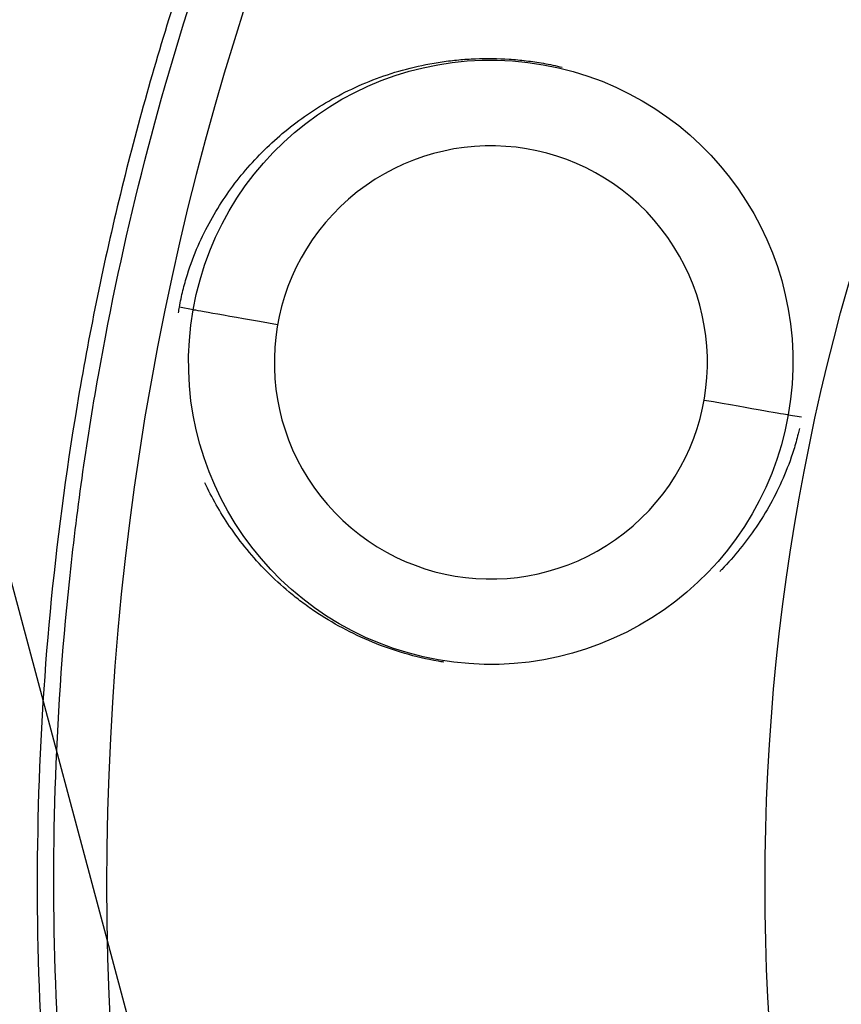
# Model space of a CAD drawing. Units: millimetres. Extents: x -3552 to 4077, y -4062 to 5184.
# Drawn here: x -1110 to -1062, y -60 to -3 of the extents above; entities that cross this region are included whole.
import ezdxf

# ---------------------------------------------------------------- set-up
doc = ezdxf.new("R2010")
doc.units = ezdxf.units.MM
doc.header["$LTSCALE"] = 20
doc.linetypes.add('HIDDEN', pattern=[9.524999999999999, 6.35, -3.175])
for name, color, linetype in [('2d', 230, 'Continuous'), ('AS-Free_Space', 31, 'HIDDEN'), ('AS-Free_Space_Hatch', 31, 'HIDDEN')]:
    doc.layers.add(name, color=color, linetype=linetype)

msp = doc.modelspace()

# ---------------------------------------------------------------- hatches: boundary and pattern name
at = {"layer": 'AS-Free_Space_Hatch'}
h = msp.add_hatch(dxfattribs=at)
h.set_pattern_fill('ANSI31', color=256, scale=100, angle=-30.00000000000003)
h.set_pattern_definition([(285, (-147.9938580267553, -1174.333225598021), (306.6814498467792, 82.17504682005014), [])])
edge = h.paths.add_edge_path()
edge.add_line((-147.9938580267553, -1174.333225598021), (-1196.999854661652, -2991.264909214087))
edge.add_arc((-2063.02525844609, -2491.264909214086), 1000, -120.00000000000011, -30.000000000000114, ccw=False)
edge.add_arc((-2063.02525844609, -2491.264909214086), 1000, 150, 240, ccw=False)
edge.add_line((-2929.050662230529, -1991.264909214086), (-1880.044665595632, -174.3332255980201))
edge.add_arc((-1014.019261811194, -674.3332255980202), 999.9999999999998, 59.999999999999886, 150, ccw=False)
edge.add_arc((-1014.019261811193, -674.3332255980206), 1000, -30.000000000000114, 59.999999999999886, ccw=False)

# ---------------------------------------------------------------- linework, layer by layer
at = {"layer": '2d'}
for p, q in [((-1099.879845413618, -19.44433671221213), (-1100.674628487805, -19.29455007997876)), ((-1065.531963893152, -25.49718290782312), (-1064.762542399285, -25.62311044622857))]:
    msp.add_line(p, q, dxfattribs=at)
at = {"layer": '2d', "extrusion": (0, 0, -1)}
msp.add_circle((940.8751644631066, -52.62110469520758), 163.9999999999999, dxfattribs=at)
at = {"layer": '2d'}
msp.add_circle((-940.8751644631066, -52.62110469520758), 126, dxfattribs=at)
at = {"layer": '2d', "extrusion": (0, 0, -1)}
for centre, major_axis, ratio, start_param, end_param in [((-1082.705904653389, -22.47075981002217), (13.15221490201898, 11.45089104846165), 0.9999994979192702, 4.032381127993535, 7.173973781583328), ((-1082.698317168404, -22.47947461085187), (9.427533402054197, 8.208021318542901), 0.9999994979192502, 1.570796346671145, 7.853981653850731), ((-1082.705904653389, -22.47075981002217), (13.15221490201898, 11.45089104846165), 0.9999994979192702, 0.8907884744037422, 4.032381127993535)]:
    msp.add_ellipse(centre, major_axis=major_axis, ratio=ratio, start_param=start_param, end_param=end_param, dxfattribs=at)
at = {"layer": '2d', "extrusion": (0, 0, -0.9999999999999999)}
msp.add_ellipse((-1082.706506016471, -22.47006909899847), major_axis=(-17.19751308165352, 3.030585760835247), ratio=0.0006301060739117163, start_param=-0.773794392183143, end_param=-0.05313906184924688, dxfattribs=at)
at = {"layer": '2d'}
msp.add_ellipse((-1082.706506016473, -22.47006909899847), major_axis=(-17.1975130814201, 3.03058576079396), ratio=0.0006301060739339946, start_param=2.369388724291748, end_param=3.090011960316337, dxfattribs=at)
for points, knots in [([(-1092.023646998823, 20.71466563436934), (-1095.545628023807, 13.45570353209132), (-1098.517971412653, 6.021577193511803), (-1102.156726060193, -5.39138253463625), (-1103.232914935672, -9.239352541732842), (-1105.111421664262, -17.02268073660616), (-1105.913944313515, -20.95933966389111), (-1107.907662654396, -32.89290175222686), (-1108.660012759252, -40.84705911133915), (-1109.021806172945, -56.75326918801238), (-1108.63122694959, -64.70530956644416), (-1107.437533805216, -74.64346516701244), (-1107.162512670324, -76.63101874322729), (-1106.539899930394, -80.60595221282983), (-1106.191793156398, -82.5952997030372), (-1105.045070431614, -88.51544799785097), (-1104.143202586007, -92.4136965285079), (-1101.035313071492, -103.9663785730017), (-1098.428978699614, -111.479449227706), (-1093.719784768356, -122.4666423711396), (-1092.016275797756, -126.0817988396075), (-1089.255932600186, -131.4321119789247), (-1088.300215606643, -133.2053245038815), (-1086.32460718593, -136.7187993748457), (-1085.30838618505, -138.4527030015242), (-1080.085109985286, -147.0080595028421), (-1075.457451332304, -153.4916539134383), (-1065.325890685071, -165.7549903118188), (-1059.822044449109, -171.5347748073882), (-1052.374251560483, -178.3032620810218), (-1050.855693346484, -179.6341448748308), (-1047.786110601204, -182.2284454372284), (-1046.232077996903, -183.4946747565546), (-1041.513057835107, -187.2018913153834), (-1038.291239343635, -189.5515490045264), (-1028.401612211414, -196.2403023232227), (-1021.510972767192, -200.2213086851816), (-1012.520421567266, -204.5913456362787), (-1010.70299728349, -205.4343409610219), (-1007.948161005139, -206.652705263753), (-1007.02509156771, -207.0511286464871), (-1005.169354731279, -207.8325441284023), (-1004.235753198822, -208.215901888906), (-999.5590070245216, -210.0877262997137), (-995.7861939261129, -211.4440483897024), (-984.3731449151801, -215.0887096429806), (-976.640706907916, -216.9630693134959), (-964.8579316182404, -218.9481640209387), (-960.8995385586804, -219.4716042094942), (-954.914864999877, -220.0454248074611), (-952.9120494173421, -220.2011464749694), (-949.8959659008633, -220.3814658530546), (-948.8877636842735, -220.4326981071235), (-946.8748518089305, -220.5168667136631), (-945.869478118635, -220.549857140436), (-936.8308913176315, -220.7645881185099), (-928.8640246291125, -220.3891224613244), (-913.0652468677326, -218.5035311735164), (-905.2333358575033, -216.9934285681366), (-896.4983185488527, -214.6572263167463), (-895.528846266332, -214.3885281182838), (-893.5920677785143, -213.8329308982165), (-892.6242245831181, -213.5458504351891), (-889.7354014478133, -212.6607704034968), (-887.8255541207855, -212.0380262075314), (-882.1440790174165, -210.0718091632471), (-878.4199937027715, -208.6314151091274), (-867.4348918517971, -203.9286978512419), (-860.3600969176659, -200.2867401358208), (-850.1239448619071, -194.0572037729698), (-846.7757682679221, -191.8505033058545), (-842.6701501884036, -188.9298158919783), (-841.85301675968, -188.3374758806049), (-840.2333693358032, -187.1412230716915), (-839.430020031703, -186.5367236414431), (-837.0393530757847, -184.7041516056443), (-835.4713851164779, -183.4570350534386), (-827.7618199677272, -177.0933077759082), (-822.0012906577904, -171.6016714636926), (-813.9628207738697, -162.7714580195598), (-811.3840998701271, -159.7288867137113), (-807.6696024974062, -155.0138849566329), (-806.4572097771979, -153.4168579867228), (-804.0840808934099, -150.1719603984284), (-802.9211063196017, -148.5206804057698), (-797.2764108663123, -140.1894358654581), (-793.2878323732111, -133.2762335826601), (-786.3275943799981, -118.9710807837318), (-783.3559876434338, -111.5790862235781), (-780.2932250889207, -102.0322531454194), (-779.7137009514372, -100.1073438737449), (-778.620631053831, -96.2264490955049), (-778.1095072994176, -94.27884374798577), (-776.6866727660581, -88.4295603164328), (-775.8822970881592, -84.515155498485), (-773.8924982665903, -72.72822619928684), (-773.1283153580935, -64.81221574610845), (-772.8279856223489, -52.85086228290766), (-772.8693880089177, -48.84913388031509), (-773.1490170604375, -42.8240844538368), (-773.2791016797, -40.80855481433082), (-773.6099241792563, -36.79971498234318), (-773.8106652239676, -34.80372002975218), (-774.990441565762, -24.86578327854022), (-776.4839188149308, -17.04634562895353), (-780.5806752249937, -1.672726113379213), (-783.1842814553038, 5.882338988759329), (-789.5147101282018, 20.72108442447188), (-793.1652562887102, 27.82867921650086), (-801.4275094426557, 41.42527524189518), (-806.0391709149098, 47.91431167431347), (-812.3971869874676, 55.64438476687519), (-813.6992582128023, 57.1708026660699), (-816.3645141063243, 60.18435453282018), (-817.7292178628613, 61.67292891040506), (-821.8892274070295, 66.04881104163633), (-824.7575574058174, 68.85630374276752), (-833.6437641660195, 76.95383254245007), (-839.9414084652853, 81.92060080663487), (-846.6200514348966, 86.44711653324612)], [0, 0, 0, 0, 0.0239649218461063, 0.0239649218461063, 0.03594738276915944, 0.03594738276915944, 0.04792984369221259, 0.04792984369221259, 0.07189476553831887, 0.07189476553831887, 0.09585968738442514, 0.09585968738442514, 0.1018509178459517, 0.1018509178459517, 0.1078421483074782, 0.1078421483074782, 0.1198246092305314, 0.1198246092305314, 0.1437895310766376, 0.1437895310766376, 0.1557719919996907, 0.1557719919996907, 0.1617632224612173, 0.1617632224612173, 0.1677544529227439, 0.1677544529227439, 0.1917193747688501, 0.1917193747688501, 0.2156842966149563, 0.2156842966149563, 0.2216755270764829, 0.2216755270764829, 0.2276667575380094, 0.2276667575380094, 0.2396492184610625, 0.2396492184610625, 0.2636141403071687, 0.2636141403071687, 0.2696053707686952, 0.2696053707686952, 0.2726009859994584, 0.2726009859994584, 0.2755966012302217, 0.2755966012302217, 0.2875790621532747, 0.2875790621532747, 0.3115439839993808, 0.3115439839993808, 0.3235264449224339, 0.3235264449224339, 0.3295176753839604, 0.3295176753839604, 0.3325132906147237, 0.3325132906147237, 0.335508905845487, 0.335508905845487, 0.3594738276915931, 0.3594738276915931, 0.3834387495376992, 0.3834387495376992, 0.3864343647684625, 0.3864343647684625, 0.3894299799992258, 0.3894299799992258, 0.3954212104607524, 0.3954212104607524, 0.4074036713838055, 0.4074036713838055, 0.4313685932299117, 0.4313685932299117, 0.4433510541529649, 0.4433510541529649, 0.4463466693837282, 0.4463466693837282, 0.4493422846144914, 0.4493422846144914, 0.455333515076018, 0.455333515076018, 0.4792984369221245, 0.4792984369221245, 0.4912808978451777, 0.4912808978451777, 0.4972721283067043, 0.4972721283067043, 0.5032633587682308, 0.5032633587682308, 0.5272282806143372, 0.5272282806143372, 0.5511932024604437, 0.5511932024604437, 0.5571844329219702, 0.5571844329219702, 0.5631756633834968, 0.5631756633834968, 0.5751581243065501, 0.5751581243065501, 0.5991230461526565, 0.5991230461526565, 0.6111055070757099, 0.6111055070757099, 0.6170967375372366, 0.6170967375372366, 0.6230879679987632, 0.6230879679987632, 0.6470528898448699, 0.6470528898448699, 0.6710178116909765, 0.6710178116909765, 0.6949827335370832, 0.6949827335370832, 0.7189476553831897, 0.7189476553831897, 0.7249388858447164, 0.7249388858447164, 0.730930116306243, 0.730930116306243, 0.7429125772292965, 0.7429125772292965, 0.766877499075403, 0.766877499075403, 0.766877499075403, 0.766877499075403]), ([(-848.6697260166111, 86.80012557363534), (-847.8379277326803, 86.23498633359941), (-847.004234083819, 85.67215073855823), (-845.3492224159472, 84.53143808739242), (-842.88399717623, 82.79935192684297), (-837.2527210719254, 78.6108549199298), (-832.632752845826, 74.76931944337866), (-828.1500834358012, 70.76090964819105), (-826.6787107324308, 69.39700041054948), (-823.7822112695994, 66.61297416450088), (-822.3548133163567, 65.19049155171979), (-818.1617900663423, 60.85806323440283), (-815.4868065145947, 57.88547787043444), (-807.8120702002634, 48.72244336276435), (-803.156343649589, 42.29104976197868), (-796.8762580466446, 32.15124852300778), (-794.9005603706064, 28.6889067107104), (-792.1160860428063, 23.36997781987975), (-791.2177738995779, 21.57609840615351), (-789.4812781869987, 17.94622753582098), (-788.6459782293296, 16.11603623422434), (-781.4488311479035, -0.4214039757616774), (-777.2430850690944, -15.73557381299997), (-775.0048877804074, -33.66274616357714), (-774.7909116569772, -35.66803039456045), (-774.4371551700351, -39.66918885702489), (-774.2966685527408, -41.66743391908039), (-773.9834986189217, -47.6552233593311), (-773.9189880558715, -51.63782950657969), (-774.1499253318088, -63.55842238907917), (-774.8676037018304, -71.46932713886872), (-776.8007572919723, -83.28073938642865), (-777.5885485726503, -87.21064376558479), (-779.4573574430487, -95.04365839178809), (-780.5276909819822, -98.90249158433562), (-784.1335206156709, -110.3114669475626), (-787.063776696863, -117.6941141931484), (-792.240064726604, -128.4367509697686), (-794.0955003191775, -131.9624688158156), (-797.0789032188677, -137.1660805986439), (-798.1067523834627, -138.8864542227229), (-800.2301198659534, -142.2984897469187), (-801.3262241959765, -143.9907010982852), (-806.9307022315807, -152.3116793400413), (-811.8442112366611, -158.5769318510838), (-822.5047021244245, -170.3484009768699), (-828.2514386518324, -175.8548410343474), (-835.1994656174338, -181.6097695669278), (-835.9782698520357, -182.2430122467968), (-837.5496422898286, -183.4969628900371), (-838.3429404305716, -184.1182781432135), (-840.7348128989615, -185.9570178477743), (-842.3468261955422, -187.1505522619454), (-847.2339555921408, -190.6365124213726), (-850.5598597114513, -192.8348535879095), (-860.7426659245175, -199.0499416376524), (-867.8003321622436, -202.6947738415538), (-878.7932865724397, -207.409065977442), (-882.5256037818526, -208.8545287112129), (-887.2783802713911, -210.4994861101904), (-888.23350429946, -210.8203332685271), (-890.1452384708518, -211.4433944984494), (-891.1027537769969, -211.7459301362733), (-893.980194136424, -212.6268261902669), (-895.9050036237113, -213.178530358954), (-905.561704461139, -215.7588489506861), (-913.3888317709698, -217.2677238689366), (-925.2863422305181, -218.6752115471963), (-929.2783173126118, -219.0017274895717), (-934.3014062505317, -219.2291232888701), (-935.3085869718361, -219.2655788653838), (-937.3191318263725, -219.3202012977808), (-938.3230393606445, -219.3384100824924), (-941.3307263798179, -219.3661232473723), (-943.330493848669, -219.3488716098027), (-953.3029421329247, -219.0866255525825), (-961.1959048606677, -218.3099935376695), (-976.8154208839715, -215.6469498712859), (-984.5420379566167, -213.7609635473209), (-994.0919756246221, -210.6810065466934), (-996.0002684255578, -210.0267583976229), (-999.7781405418991, -208.6550567645909), (-1001.649512468124, -207.9371940798674), (-1007.211980174501, -205.6894737743214), (-1010.851542238819, -204.0656923248362), (-1021.56290691603, -198.816489904083), (-1028.431517711848, -194.8207375273696), (-1038.321800514927, -188.0750555297591), (-1041.549605797887, -185.7005179567595), (-1047.862721437545, -180.692938594847), (-1050.909338568461, -178.0904428213917), (-1059.729131092545, -169.9956027419366), (-1065.182894822214, -164.2164867455458), (-1072.732800703923, -154.9815269376786), (-1075.144050765528, -151.8085908537787), (-1078.599011026508, -146.9038176158601), (-1079.723677457869, -145.2446639551099), (-1081.918382353093, -141.8773109775711), (-1082.989271498847, -140.1676648154162), (-1088.163265451987, -131.5651117313309), (-1091.765262401994, -124.4594150305848), (-1097.927955930301, -109.8144921961311), (-1100.488037656463, -102.2750100781714), (-1102.765435699566, -93.542170337897), (-1103.010062745047, -92.56835044681338), (-1103.482328627495, -90.61363788468861), (-1103.710177804049, -89.63175905994558), (-1104.365788153738, -86.68564747505388), (-1104.766111150146, -84.7195822323838), (-1105.85795297549, -78.81547486509498), (-1106.441084008222, -74.8715611542384), (-1107.76781234553, -63.01692341634498), (-1108.093420171201, -55.08355605346242), (-1107.715738987017, -43.13658700302312), (-1107.445481605004, -39.14644351496372), (-1106.819939897805, -33.14930200670005), (-1106.574353182908, -31.14672312333732), (-1106.014438260971, -27.17030329112004), (-1105.699879186066, -25.19241200638226), (-1103.956907696385, -15.35370421550306), (-1102.016279274567, -7.645636889460548), (-1098.284505048996, 3.671681915734553), (-1096.903658644045, 7.403289775606936), (-1094.625761150905, 12.93908256152554), (-1093.832016527518, 14.77407475946802), (-1092.58950738513, 17.51108815514726), (-1092.166688489431, 18.42084666025494), (-1091.303709178734, 20.23519221385959), (-1090.86290812006, 21.13958821445249), (-1090.424958640919, 22.04483459150561)], [1.901639923103437e-15, 1.901639923103437e-15, 1.901639923103437e-15, 1.901639923103437e-15, 0.003004185795235181, 0.003004185795235181, 0.00600837159046846, 0.01201674318093502, 0.02403348636186813, 0.02403348636186813, 0.0300418579523347, 0.0300418579523347, 0.03605022954280127, 0.03605022954280127, 0.04806697272373441, 0.04806697272373441, 0.0721004590856007, 0.0721004590856007, 0.08411720226653387, 0.08411720226653387, 0.09012557385700047, 0.09012557385700047, 0.09613394544746709, 0.09613394544746709, 0.1442009181711996, 0.1442009181711996, 0.1502092897616661, 0.1502092897616661, 0.1562176613521327, 0.1562176613521327, 0.1682344045330658, 0.1682344045330658, 0.1922678908949318, 0.1922678908949318, 0.2042846340758648, 0.2042846340758648, 0.2163013772567978, 0.2163013772567978, 0.2403348636186639, 0.2403348636186639, 0.2523516067995969, 0.2523516067995969, 0.2583599783900634, 0.2583599783900634, 0.2643683499805299, 0.2643683499805299, 0.288401836342396, 0.288401836342396, 0.3124353227042621, 0.3124353227042621, 0.3154395084994953, 0.3154395084994953, 0.3184436942947286, 0.3184436942947286, 0.3244520658851952, 0.3244520658851952, 0.3364688090661284, 0.3364688090661284, 0.3605022954279947, 0.3605022954279947, 0.3725190386089278, 0.3725190386089278, 0.3755232244041611, 0.3755232244041611, 0.3785274101993944, 0.3785274101993944, 0.3845357817898609, 0.3845357817898609, 0.4085692681517273, 0.4085692681517273, 0.4205860113326604, 0.4205860113326604, 0.4235901971278938, 0.4235901971278938, 0.426594382923127, 0.426594382923127, 0.4326027545135937, 0.4326027545135937, 0.4566362408754602, 0.4566362408754602, 0.4806697272373268, 0.4806697272373268, 0.4866780988277934, 0.4866780988277934, 0.4926864704182601, 0.4926864704182601, 0.5047032135991933, 0.5047032135991933, 0.5287366999610599, 0.5287366999610599, 0.5407534431419931, 0.5407534431419931, 0.5527701863229265, 0.5527701863229265, 0.576803672684793, 0.576803672684793, 0.5888204158657263, 0.5888204158657263, 0.594828787456193, 0.594828787456193, 0.6008371590466596, 0.6008371590466596, 0.6248706454085261, 0.6248706454085261, 0.6489041317703926, 0.6489041317703926, 0.6519083175656258, 0.6519083175656258, 0.6549125033608592, 0.6549125033608592, 0.6609208749513258, 0.6609208749513258, 0.6729376181322589, 0.6729376181322589, 0.6969711044941254, 0.6969711044941254, 0.7089878476750585, 0.7089878476750585, 0.7149962192655251, 0.7149962192655251, 0.7210045908559916, 0.7210045908559916, 0.7450380772178581, 0.7450380772178581, 0.7570548203987915, 0.7570548203987915, 0.763063191989258, 0.763063191989258, 0.7660673777844913, 0.7660673777844913, 0.7690715635797246, 0.7690715635797246, 0.7690715635797246, 0.7690715635797246]), ([(-1083.326996520054, 28.64066702815126), (-1087.301875880217, 27.56600319757581), (-1094.16267065666, 25.71255220152761), (-1102.464238339559, 23.47292638911949), (-1106.792011212679, 22.30636924507326), (-1109.677007906066, 21.52893766929355), (-1111.1211088701, 21.13990191733956), (-1115.442962709703, 19.97594374567689), (-1119.763453841482, 18.81302176976442), (-1124.081901815705, 17.65165383943622), (-1126.960413197174, 16.87775386848716), (-1128.40055706814, 16.49067690188622), (-1130.557087056102, 15.9112193355877), (-1131.635600544763, 15.62146530036171), (-1132.894301163307, 15.28337473038027), (-1133.523760195034, 15.11431839595298), (-1133.838516891761, 15.02978746630924), (-1133.995902035374, 14.98752131087258), (-1134.074596305996, 14.96638806049759), (-1134.113943866012, 14.9558213921473), (-1134.133617752195, 14.950538047181), (-1134.142049440454, 14.94827375416844), (-1134.147670571017, 14.94676422497923), (-1134.151734334675, 14.94567292042757), (-1134.551979578026, 14.83818899077505), (-1135.231006305628, 14.65586303613873), (-1136.310185750022, 14.3661071599754), (-1136.450008353446, 14.32856545315826), (-1136.595371268026, 14.28953638235635), (-1136.62781093396, 14.28082653094953), (-1136.636199371931, 14.278574287212), (-1136.669899999879, 14.26952587252617), (-1136.737301166244, 14.25142905786652), (-1136.984437790585, 14.18507423285246), (-1137.209104457232, 14.12475215711584), (-1137.748298674418, 13.97998013115193), (-1138.106767854706, 13.88373144272464), (-1139.90893390032, 13.39984729843036), (-1142.068146992484, 12.82007624732705), (-1144.581291892115, 12.14523706688942), (-1145.657080588315, 11.8563549584951), (-1146.373989943375, 11.66384129523885), (-1146.730882438755, 11.56800315960299), (-1158.597422762345, 8.381394568968062), (-1170.079826156369, 5.297131232461652), (-1187.261783528666, 0.6807020848564207), (-1195.842350858726, -1.625021178068891), (-1205.833742242825, -4.31039045180205), (-1210.824489431385, -5.651879733451096), (-1213.318609552478, -6.322321156892031), (-1214.565354202841, -6.657465517352648), (-1215.099605532121, -6.801082395132653), (-1215.455757992548, -6.896823325020705), (-1215.63227088141, -6.94427372984228), (-1227.307370732309, -10.08280125603505), (-1238.744616217322, -13.15822469486284), (-1255.808816466386, -17.74797632232458), (-1264.318002308792, -20.03700697962722), (-1274.204371043032, -22.69706869411584), (-1279.137189483334, -24.02445097321015), (-1281.600993249476, -24.68747622552746), (-1282.83224202961, -25.01882191394088), (-1283.447702926955, -25.18445296558912), (-1283.711436825581, -25.25542874024086), (-1283.887251631557, -25.30274393114541), (-1283.973289671869, -25.32589849497981), (-1295.552984309879, -28.4422338529248), (-1306.947769451692, -31.50970451377452), (-1323.893772992693, -36.07292368807884), (-1332.330236260679, -38.34503792076339), (-1342.108130559316, -40.97903244447025), (-1346.980832044212, -42.29180581727542), (-1349.413110959842, -42.94713374238836), (-1350.628231172568, -43.27453266946304), (-1351.235536307415, -43.43816583120042), (-1351.539125111982, -43.51996583126765), (-1351.669220934044, -43.55501942055071), (-1351.755948445047, -43.57838769031969), (-1351.797992887183, -43.58971635659964), (-1374.718070153753, -49.76542521600004), (-1397.2669235059, -55.84513106508257), (-1430.570805681826, -64.83081936986036), (-1441.585628177632, -67.80376247439835), (-1457.974953423405, -72.2288902002465), (-1466.136392120205, -74.43288318651412), (-1475.599261953299, -76.98903069927019), (-1480.31591383082, -78.26328838169775), (-1482.670533967486, -78.89946051438801), (-1483.846916338323, -79.21730706957442), (-1484.434875444014, -79.37617042776492), (-1484.728796957543, -79.45558712181355), (-1484.85475088141, -79.48961963619968), (-1484.93871739952, -79.51230726536323), (-1484.979293874974, -79.52327098458136), (-1496.129469105041, -82.53604067874312), (-1507.110411016542, -85.50424778945217), (-1523.39126441149, -89.90681968285298), (-1531.484056770036, -92.09567241663626), (-1540.841953992309, -94.62748637612367), (-1545.499941613796, -95.88792140863643), (-1547.823690599193, -96.51676971116558), (-1548.984253327375, -96.83085140939966), (-1549.564206681442, -96.98780662679292), (-1549.85410134741, -97.06626282526395), (-1549.978324343827, -97.09988232217347), (-1550.061135769176, -97.12229430049683), (-1550.100947026784, -97.13306878563253), (-1572.157027699692, -103.1023181893606), (-1593.536889464865, -108.8938421654975), (-1614.283670738527, -114.5193134970423)], [0.009738166307785357, 0.009738166307785357, 0.009738166307785357, 0.009738166307785357, 0.03125000000001882, 0.04687500000002823, 0.05468750000003299, 0.05468750000003299, 0.06250000000003775, 0.06250000000003775, 0.07812500000004716, 0.0859375000000518, 0.0859375000000518, 0.09375000000005645, 0.09375000000005645, 0.09765625000005884, 0.09960937500006002, 0.1005859375000607, 0.1010742187500611, 0.1013183593750613, 0.1014404296875614, 0.1015014648438114, 0.1015319824219364, 0.1015472412109988, 0.1015472412109988, 0.1015625000000612, 0.1015625000000612, 0.1054687500000676, 0.1054687500000676, 0.1059570312500684, 0.1060180664063184, 0.1060180664063184, 0.1060791015625684, 0.1060791015625684, 0.1062011718750686, 0.1064453125000688, 0.1074218750000697, 0.1074218750000697, 0.1093750000000714, 0.1093750000000714, 0.1171875000000784, 0.1210937500000819, 0.1230468750000838, 0.1230468750000838, 0.1250000000000856, 0.1250000000000856, 0.1875000000001413, 0.1875000000001413, 0.2187500000001692, 0.234375000000183, 0.2421875000001901, 0.2460937500001936, 0.2480468750001955, 0.2490234375001964, 0.2490234375001964, 0.2500000000001974, 0.2500000000001974, 0.3125000000002464, 0.3125000000002464, 0.3437500000002711, 0.3593750000002834, 0.3671875000002895, 0.3710937500002925, 0.373046875000294, 0.3740234375002949, 0.3745117187502953, 0.3745117187502953, 0.3750000000002957, 0.3750000000002957, 0.4375000000003528, 0.4375000000003528, 0.4687500000003814, 0.4843750000003955, 0.4921875000004022, 0.4960937500004055, 0.498046875000407, 0.4990234375004077, 0.499511718750408, 0.499755859375408, 0.499755859375408, 0.500000000000408, 0.500000000000408, 0.6250000000004448, 0.6250000000004448, 0.6875000000004631, 0.6875000000004631, 0.7187500000004721, 0.7343750000004766, 0.742187500000479, 0.7460937500004801, 0.7480468750004806, 0.749023437500481, 0.749511718750481, 0.7497558593754807, 0.7497558593754807, 0.7500000000004804, 0.7500000000004804, 0.8125000000004367, 0.8125000000004367, 0.8437500000004148, 0.859375000000404, 0.8671875000003987, 0.8710937500003958, 0.8730468750003942, 0.8740234375003935, 0.874511718750393, 0.8747558593753926, 0.8747558593753926, 0.875000000000392, 0.875000000000392, 1, 1, 1, 1]), ([(-780.6312352087825, -173.9857684741537), (-784.0990209414431, -178.5426534407497), (-787.7088637909783, -182.882420564677), (-793.2982895114801, -189.0710940060553), (-795.1905819284202, -191.0805264987202), (-797.1690610485748, -193.0982049340228), (-797.235303855754, -193.1656753394536), (-797.3643496639706, -193.296923479721), (-797.5580231919976, -193.4936330316314), (-798.0106600462004, -193.9514832655886), (-798.9188475701649, -194.8626279910122), (-800.7467662748677, -196.6666880033326), (-802.3329617779254, -198.1817540876082), (-811.9247747502923, -207.1469521087083), (-820.9792957208883, -214.2241382223065), (-832.765192170802, -221.9624713032144), (-835.1458947236624, -223.4548150604687), (-837.8482366697444, -225.0717225418766), (-838.2991282644361, -225.3399159701285), (-838.8260349814736, -225.6505500869216), (-839.0520366892197, -225.7831952322604), (-839.2027453774754, -225.8715178423108), (-839.2765885462723, -225.9147315225282), (-839.9847888755467, -226.3285274775199), (-841.8782826121042, -227.4211559205787), (-843.786368323772, -228.4812587541137), (-850.177824192866, -231.9424693753726), (-855.3906683364748, -234.4795337566366), (-865.9846435081909, -239.0853768620809), (-871.3657887476656, -241.1541682677935), (-879.5415125654999, -243.9029113249208), (-882.2840980271285, -244.7600849134424), (-885.7317558964587, -245.7573625509203), (-886.7675104029513, -246.0509815815394), (-887.8053877721522, -246.3362442740427), (-888.4977708011902, -246.5245613236921), (-888.8460349224242, -246.6182780241152), (-890.5634150124079, -247.0755622855677), (-891.9416156634779, -247.4269908886426), (-904.3822786602759, -250.4594513935817), (-915.7035011453991, -252.2281615347119), (-930.0491094574045, -253.2191389695117), (-932.9278830360108, -253.3563125840274), (-937.2578164622355, -253.4693166763218), (-939.0644069382197, -253.4970771661292), (-940.8737002915259, -253.500520560382), (-941.5976264763867, -253.4999492941015), (-941.9633344647336, -253.4986512954629), (-943.0125789549002, -253.4922201552044), (-943.7126816657037, -253.4842929103115), (-950.0188275013843, -253.3800053360055), (-955.6615746642947, -253.0530639024373), (-966.9927162365693, -251.9095134321224), (-972.681127777023, -251.0928864916232), (-981.2232673905073, -249.4847234291474), (-984.0722009322417, -248.8847996825707), (-988.3445241372756, -247.8871466033861), (-990.4804130592329, -247.3638786750189), (-992.9710241618777, -246.7102037866653), (-994.2159143201679, -246.3725151132212), (-994.7937908581207, -246.2132059982641), (-995.0160327815847, -246.1515281165493), (-995.1049280693005, -246.1268245425881), (-995.146395204416, -246.1152852976784), (-995.2702241515271, -246.0807866050209), (-1005.919955063155, -243.1064707831056), (-1016.634683382956, -239.1711252092873), (-1032.43104176457, -231.7121112147297), (-1037.6704523557, -228.9589733303792), (-1043.182073507962, -225.7359504018705), (-1043.668086505935, -225.4499244798053), (-1044.153624377012, -225.1614293343782), (-1044.355864758767, -225.0408796009988), (-1044.395558862359, -225.0171993933118), (-1044.469897795103, -224.9728198681996), (-1044.581402883265, -224.9062038595703), (-1045.287538157396, -224.4834142771733), (-1047.144762219281, -223.3567702649407), (-1048.924614438667, -222.2389276289096), (-1052.478947218746, -219.9540472527196), (-1054.841358218919, -218.3651925907388), (-1059.544735554842, -215.0519545208253), (-1061.885702262625, -213.3275694289359), (-1064.793672289101, -211.0848412084661), (-1065.519523106463, -210.5187071182108), (-1066.24384786167, -209.9457107094668), (-1066.424851484007, -209.80211791495), (-1066.457769692808, -209.7759846926228), (-1066.525389483942, -209.7222691336456), (-1066.626814720817, -209.6416462218558), (-1066.998657796606, -209.345483224618), (-1068.417779396605, -208.2077256663461), (-1069.766679543711, -207.0975219284364), (-1075.151193223819, -202.5698139456354), (-1079.423797307772, -198.6693637795643), (-1084.149084719233, -193.9457869860807), (-1084.934925276591, -193.1515390607901), (-1085.783283960396, -192.2796664893585), (-1086.141664224353, -191.9087736844112), (-1086.239359698917, -191.8074553789311), (-1086.304480065111, -191.7398729978913), (-1086.338602108668, -191.7044342843701), (-1086.485070739205, -191.5522193782663), (-1087.539450143864, -190.4537188178429), (-1088.591981915659, -189.3321717267891), (-1091.392391636718, -186.2855308289627), (-1093.250906674964, -184.1799583694456), (-1096.939894714929, -179.813645099729), (-1098.770368655616, -177.552900738553), (-1101.485907968246, -174.0411040832942), (-1102.386051266043, -172.8503959252821), (-1103.336242183037, -171.5635503733711), (-1103.420048288761, -171.449885418001), (-1103.503802536485, -171.3360406469865), (-1103.545670979422, -171.2790882775744), (-1103.560756257582, -171.2585599728473), (-1103.585301778437, -171.2251472548969), (-1103.695756279596, -171.0747419634126), (-1104.002564999408, -170.6557474868305), (-1104.689723714102, -169.7099968881093), (-1105.278430115424, -168.8869267887558), (-1108.808475838643, -163.8981756238873), (-1111.931757991444, -159.1054265924113), (-1115.734391542735, -152.6253595437202), (-1116.489781042466, -151.3049157230753), (-1117.426132928007, -149.6232523354038), (-1117.659727763101, -149.2008923751882), (-1117.915971680955, -148.7336114988548), (-1117.985797592788, -148.6059513484734), (-1118.020700694402, -148.5420846015322), (-1118.028470796033, -148.5278601074615), (-1118.046963336681, -148.4939981320067), (-1118.130191131624, -148.3415466362831), (-1118.509803579054, -147.6440672188974), (-1118.882094690705, -146.9506407669751), (-1120.376488576307, -144.134886859988), (-1121.588885616073, -141.7477190051222), (-1124.020269064649, -136.6895073611549), (-1125.239264949614, -134.0184441692772), (-1127.049375080564, -129.7883011614767), (-1127.649649447132, -128.3410019050889), (-1128.542206292386, -126.1129280817031), (-1128.875440008449, -125.2666902166538), (-1129.21586007143, -124.3844326522803), (-1129.261823029963, -124.2649735148088), (-1129.275609519964, -124.2291216603107), (-1129.280454328209, -124.2165185009135), (-1129.286966626756, -124.1995743732068), (-1129.303253796146, -124.1571888344506), (-1129.371794591212, -123.9786398548831), (-1129.542840820297, -123.5312676167423), (-1129.703597722417, -123.1066380581478), (-1130.679031323292, -120.5118709229109), (-1131.624442819024, -117.8714346368897), (-1132.855260424292, -114.1298782731783), (-1133.103821895731, -113.3595076594438), (-1133.416617358595, -112.3685858253566), (-1133.510612678936, -112.0692123669496), (-1133.608741734562, -111.7540772962066), (-1133.644095638516, -111.6401840657081), (-1133.651952733408, -111.6148634786759), (-1133.656449391026, -111.6003666473325), (-1133.666338441968, -111.5684757047957), (-1133.686106500145, -111.5046887290091), (-1133.81111332878, -111.100607885538), (-1134.345671749637, -109.3541801488655), (-1135.245675439017, -106.2679638717791), (-1136.17585704094, -102.8058882595496), (-1136.789836478367, -100.3658858592762), (-1137.066219403589, -99.22927386434367), (-1137.171125262466, -98.79152092788081), (-1137.197281909101, -98.68205305873289), (-1137.202668102798, -98.65949648184414), (-1137.214714056174, -98.60900387988022), (-1137.232762424386, -98.53328599229735), (-1137.298713887005, -98.25588510343277), (-1138.116679605626, -94.7854437294618), (-1138.797890638823, -91.4963057954401), (-1140.444122804187, -82.59063063384838), (-1141.173337223439, -77.16383058413248), (-1141.671859959106, -72.27134373195167), (-1141.677635103448, -72.21450650637689), (-1141.683377932159, -72.15774756588598), (-1141.687199318012, -72.11992567449215), (-1141.68883279518, -72.1037423195603), (-1141.701013059923, -71.98283141454249), (-1141.730012342206, -71.69285403592858), (-1141.796050646877, -71.01770585211034), (-1141.921674756986, -69.6733051387464), (-1142.018477093292, -68.53118009384252), (-1142.198075782544, -66.26083987316542), (-1142.299134316549, -64.76583055982246), (-1142.550223577071, -60.33857702187834), (-1142.648185636741, -57.46417132742226), (-1142.72589606845, -51.87925890138195), (-1142.705651604656, -49.16874483863194), (-1142.627638303034, -46.21595633715242), (-1142.61820246487, -45.88920838223112), (-1142.605471912406, -45.48245622350169), (-1142.603014418393, -45.4052299569039), (-1142.596870163416, -45.21650690337356), (-1142.587459152483, -44.93356341647541), (-1142.550817724326, -43.8976600443757), (-1142.447497093895, -41.46148512837226), (-1142.316008996973, -39.24057152528167), (-1141.801518380091, -31.9017605484014), (-1141.146155804361, -26.2369786290883), (-1140.192795716932, -20.12285224155949), (-1140.077056222002, -19.40485183548572), (-1139.958039750052, -18.69093692443948), (-1139.944015182113, -18.60697522305145), (-1139.936034488073, -18.55928892760767), (-1139.913042707396, -18.42221750893532), (-1139.866884274456, -18.14819165860808), (-1139.757960095154, -17.50961884175285), (-1139.407987977755, -15.50785884844208), (-1139.066906339331, -13.70393179340044), (-1138.206019495936, -9.406006000753223), (-1137.575705649435, -6.582745230472028), (-1136.893638198935, -3.804030583839449)], [0.3448790172602073, 0.3448790172602073, 0.3448790172602073, 0.3448790172602073, 0.3649172517193215, 0.3649172517193215, 0.3749363689488787, 0.3749363689488787, 0.3752494663623023, 0.3752494663623023, 0.375562563775726, 0.3761887586025733, 0.3774411482562679, 0.3799459275636571, 0.3849554861784356, 0.3849554861784356, 0.4250319550966632, 0.4250319550966632, 0.4350510723262201, 0.4350510723262201, 0.4363034619799147, 0.436929656806762, 0.4372427542201856, 0.4372427542201856, 0.4375558516336092, 0.4375558516336092, 0.4400606309409985, 0.4450701895557769, 0.4450701895557769, 0.4651084240148909, 0.4651084240148909, 0.4851466584740048, 0.4851466584740048, 0.4951657757035618, 0.4951657757035618, 0.497670555010951, 0.4989229446646457, 0.4989229446646457, 0.5001753343183403, 0.5001753343183403, 0.5051848929331189, 0.5051848929331189, 0.5452613618513477, 0.5452613618513477, 0.5552804790809048, 0.5552804790809048, 0.5602900376956834, 0.5615424273493781, 0.5615424273493781, 0.5627948170030728, 0.5627948170030728, 0.565299596310462, 0.565299596310462, 0.585337830769576, 0.585337830769576, 0.6053760652286899, 0.6053760652286899, 0.6153951824582469, 0.6153951824582469, 0.6204047410730253, 0.6229095203804146, 0.6241619100341093, 0.6247881048609565, 0.6249446535676684, 0.6249446535676684, 0.6251012022743802, 0.6251012022743802, 0.6254142996878038, 0.6654907686060272, 0.6654907686060272, 0.6855290030651391, 0.6855290030651391, 0.6867813927188335, 0.6874075875456808, 0.6874075875456808, 0.6875641362523925, 0.6875641362523925, 0.6877206849591044, 0.6880337823725281, 0.6905385616799171, 0.6955481202946953, 0.6955481202946953, 0.7055672375242514, 0.7055672375242514, 0.7155863547538077, 0.7155863547538077, 0.7180911340611967, 0.718717328888044, 0.718717328888044, 0.7188738775947559, 0.7188738775947559, 0.7190304263014676, 0.7193435237148913, 0.7205959133685859, 0.7256054719833642, 0.7256054719833642, 0.7456437064424772, 0.7456437064424772, 0.7481484857498664, 0.749400875403561, 0.7497139728169846, 0.7498705215236965, 0.7498705215236965, 0.7500270702304084, 0.7500270702304084, 0.7506532650572555, 0.7556628236720324, 0.7556628236720324, 0.7656819409015866, 0.7656819409015866, 0.7757010581311408, 0.7757010581311408, 0.7807106167459178, 0.7807106167459178, 0.7810237141593415, 0.7811802628660532, 0.7811802628660532, 0.781258537219409, 0.781258537219409, 0.7813368115727648, 0.7819630063996117, 0.7832153960533055, 0.7857201753606928, 0.7857201753606928, 0.8057584098197917, 0.8057584098197917, 0.8107679684345663, 0.8107679684345663, 0.8120203580882601, 0.8123334555016835, 0.8124900042083952, 0.8124900042083952, 0.8125682785617511, 0.8125682785617511, 0.8126465529151068, 0.8132727477419539, 0.8157775270493419, 0.8157775270493419, 0.8257966442788939, 0.8257966442788939, 0.8358157615084458, 0.8358157615084458, 0.8408253201232219, 0.8408253201232219, 0.8433300994306099, 0.8436431968440334, 0.8437214711973893, 0.8437214711973893, 0.8437606083740672, 0.8437606083740672, 0.8437997455507451, 0.8439562942574572, 0.8445824890843054, 0.845834878738002, 0.845834878738002, 0.8558539959675743, 0.8558539959675743, 0.8583587752749673, 0.8583587752749673, 0.8589849701018156, 0.8592980675152397, 0.8593372046919178, 0.8593372046919178, 0.8593763418685959, 0.8593763418685959, 0.859454616221952, 0.859611164928664, 0.8608635545823603, 0.8658731131971457, 0.8708826718119311, 0.8733874511193238, 0.8746398407730201, 0.8749529381864442, 0.8749529381864442, 0.8750312125398003, 0.8750312125398003, 0.8751094868931564, 0.8752660355998684, 0.8758922304267165, 0.8859113476562877, 0.8859113476562877, 0.90594958211543, 0.90594958211543, 0.906106130822142, 0.906184405175498, 0.906184405175498, 0.9062626795288541, 0.9062626795288541, 0.9065757769422782, 0.9072019717691264, 0.908454361422823, 0.9109591407302159, 0.9109591407302159, 0.915968699345002, 0.915968699345002, 0.9259878165745741, 0.9259878165745741, 0.9360069338041462, 0.9360069338041462, 0.9372593234578428, 0.9372593234578428, 0.9375724208712669, 0.9375724208712669, 0.937885518284691, 0.9385117131115391, 0.9410164924189318, 0.9460260510337174, 0.9460260510337174, 0.9660642854928593, 0.9660642854928593, 0.968569064800252, 0.968725613506964, 0.968725613506964, 0.9688821622136761, 0.9688821622136761, 0.9691952596271003, 0.9698214544539485, 0.9710738441076453, 0.9760834027224319, 0.9760834027224319, 0.9861025199520053, 0.9861025199520053, 0.9861025199520053, 0.9861025199520053]), ([(-1100.674628487805, -19.29455007997876), (-1100.616290980592, -18.96350515248469), (-1100.547918450142, -18.64085667709242), (-1100.39317185041, -18.00982119919081), (-1100.306179314694, -17.69985972624181), (-1100.030175068536, -16.81577694073803), (-1099.82391521331, -16.27381275960306), (-1099.37091530547, -15.23551747959846), (-1099.128127051115, -14.74945167072201), (-1098.609212003617, -13.81598773871065), (-1098.333001379651, -13.36907457725374), (-1097.45128995021, -12.07163118604785), (-1096.793232529908, -11.26356088842567), (-1095.68236053227, -10.12037804656848), (-1095.29363312486, -9.753752211040592), (-1094.48289996671, -9.053967264185303), (-1094.060083741775, -8.71996655514613), (-1092.735474716388, -7.766678941698956), (-1091.77844667906, -7.195265541481604), (-1090.204342903529, -6.452067287092177), (-1089.653758512302, -6.222907220001616), (-1088.526467699352, -5.818149682322655), (-1087.947291027845, -5.641123492244333), (-1086.755116467508, -5.341776379661496), (-1086.142140137721, -5.219422766406751), (-1085.194094521268, -5.081844016734067), (-1084.873332901132, -5.043765975399765), (-1084.23229271671, -4.98475798437812), (-1083.910748277112, -4.963622973576094), (-1082.943005048828, -4.925549204785966), (-1082.293705630449, -4.933861305918072), (-1081.313249068431, -4.999124313330867), (-1080.985343435275, -5.029697029825002), (-1080.327278145975, -5.109115159078101), (-1079.995706918293, -5.158221485745344), (-1079.666489903035, -5.216236707358803)], [0.07450499261757568, 0.07450499261757568, 0.07450499261757568, 0.07450499261757568, 0.07550016201697475, 0.07550016201697475, 0.07649533141637381, 0.07649533141637381, 0.07848567021517196, 0.07848567021517196, 0.08047600901397009, 0.08047600901397009, 0.08246634781276822, 0.08246634781276822, 0.0864470254103645, 0.0864470254103645, 0.08843736420916262, 0.08843736420916262, 0.09042770300796077, 0.09042770300796077, 0.09440838060555702, 0.09440838060555702, 0.09639871940435515, 0.09639871940435515, 0.09838905820315329, 0.09838905820315329, 0.1003793970019514, 0.1003793970019514, 0.1013745664013505, 0.1013745664013505, 0.1023697358007496, 0.1023697358007496, 0.1043600745995477, 0.1043600745995477, 0.1053552439989467, 0.1053552439989467, 0.1063504133983458, 0.1063504133983458, 0.1063504133983458, 0.1063504133983458]), ([(-1064.891758175991, -26.29723894307699), (-1064.91389034247, -26.39617683612687), (-1064.936925060703, -26.49447607477759), (-1065.03818388975, -26.90818536063398), (-1065.125023251936, -27.21826515797238), (-1065.400228135763, -28.10214548414388), (-1065.606929319316, -28.64694456376037), (-1066.058375739189, -29.68487638927309), (-1066.300318342703, -30.17093602900877), (-1066.817904594724, -31.1052232738557), (-1067.093558114011, -31.55281337222095), (-1067.680542621298, -32.41948406809115), (-1067.991865690625, -32.83838404865037), (-1068.652857945999, -33.65157028699377), (-1069.003380993619, -34.04667861831422), (-1069.411963014756, -34.46828931617802), (-1069.451129648536, -34.50833826203689), (-1069.490484098338, -34.54821293172699)], [0.01172858827775772, 0.01172858827775772, 0.01172858827775772, 0.01172858827775772, 0.01203536061243715, 0.01203536061243715, 0.01302774212393066, 0.01302774212393066, 0.01501250514691767, 0.01501250514691767, 0.01699726816990468, 0.01699726816990468, 0.0189820311928917, 0.0189820311928917, 0.02096679421587871, 0.02096679421587871, 0.02295155723886573, 0.02295155723886573, 0.02316088099906401, 0.02316088099906401, 0.02316088099906401, 0.02316088099906401]), ([(-1085.747344427469, -39.72295701964049), (-1087.055260703639, -39.49247363301129), (-1088.313515520207, -39.12643218119683), (-1090.129786614525, -38.38303933766565), (-1090.712154687548, -38.10697378365421), (-1091.827118516772, -37.50742424035616), (-1092.361152887217, -37.18331927830604), (-1093.129476982169, -36.66304059602862), (-1093.380852233464, -36.48333835159701), (-1093.868458831414, -36.11619942185553), (-1094.104770064472, -35.92878550341175), (-1094.79273134926, -35.35571535455983), (-1095.223482608599, -34.95927173395376), (-1096.035015633985, -34.14016053564501), (-1096.415772036311, -33.71748293206201), (-1097.130978075364, -32.84723855623361), (-1097.466714337525, -32.39758029191671), (-1098.333551101898, -31.12189765962739), (-1098.808109199867, -30.28249352353578), (-1099.211034434675, -29.42260537964194)], [0.0427991874687359, 0.0427991874687359, 0.0427991874687359, 0.0427991874687359, 0.04676241311234088, 0.04676241311234088, 0.04874402593414337, 0.04874402593414337, 0.05072563875594586, 0.05072563875594586, 0.05171644516684711, 0.05171644516684711, 0.05270725157774835, 0.05270725157774835, 0.05468886439955084, 0.05468886439955084, 0.05667047722135332, 0.05667047722135332, 0.0586520900431558, 0.0586520900431558, 0.06222600571152386, 0.06222600571152386, 0.06222600571152386, 0.06222600571152386])]:
    msp.add_open_spline(points, degree=3, knots=knots, dxfattribs=at)
for points in [[(-1079.666489903035, -5.216236707358803), (-1079.298163277701, -5.281143895640525), (-1078.934250763701, -5.356699761857271), (-1078.574665442444, -5.442698224654123)], [(-1100.728049113142, -19.61860018105017), (-1100.711504486697, -19.51087599321272), (-1100.693704623342, -19.40280046993666), (-1100.674628487805, -19.29455007997876)], [(-1085.406355557856, -39.77973139656842), (-1085.520408204551, -39.76184094984364), (-1085.634160857073, -39.74290243441374), (-1085.747344427469, -39.72295701964049)]]:
    msp.add_open_spline(points, degree=3, dxfattribs=at)
at = {"layer": 'AS-Free_Space'}
msp.add_lwpolyline([(-147.9938580267553, -1174.333225598021), (-1196.999854661652, -2991.264909214087, -0.4142135623730951), (-2563.025258446091, -3357.290312998525, -0.4142135623730951), (-2929.050662230529, -1991.264909214086), (-1880.044665595632, -174.33322559802, -0.4142135623730951), (-514.019261811193, 191.6921781864178, -0.4142135623730951)], format="xyb", close=True, dxfattribs=at)

doc.saveas('drawing.dxf')
